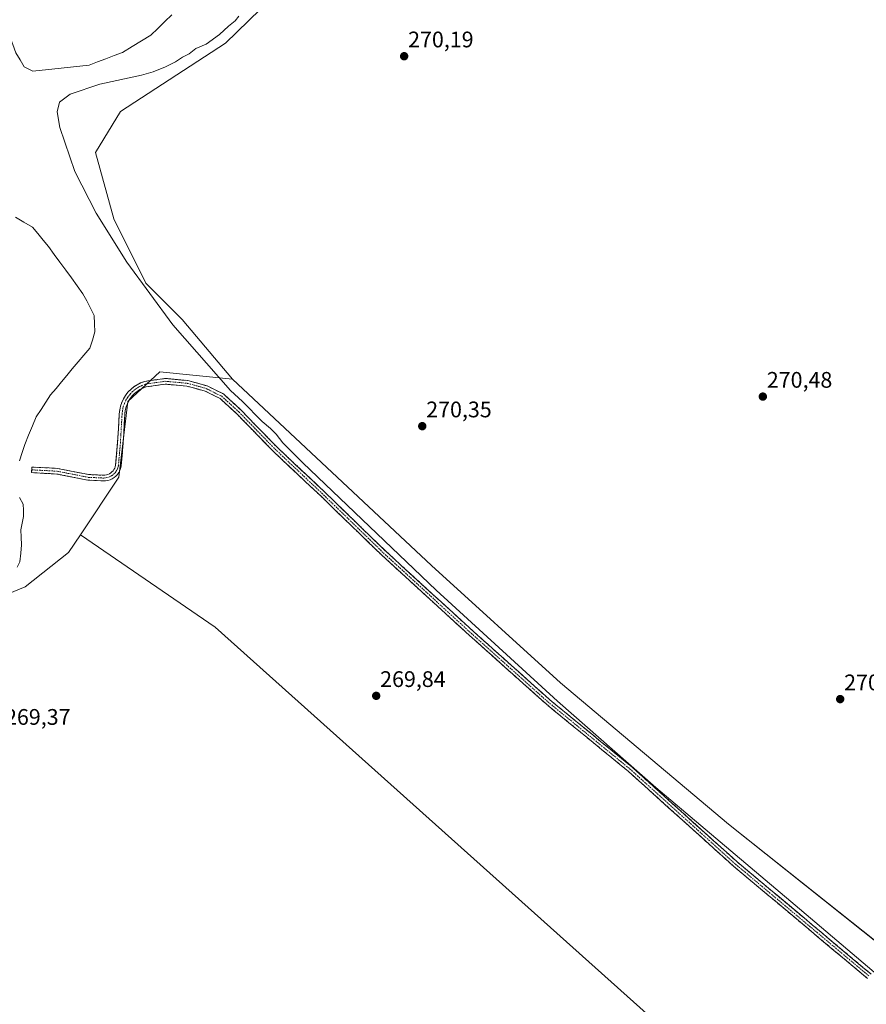
# Model space of a CAD drawing. Units: metres. Extents: x 618738 to 622221, y 4666977 to 4669349.
# Drawn here: x 620079 to 620456, y 4668288 to 4668726 of the extents above; entities that cross this region are included whole.
import ezdxf
from ezdxf.enums import TextEntityAlignment as Align

# ---------------------------------------------------------------- set-up
doc = ezdxf.new("R2010")
doc.units = ezdxf.units.M
doc.header["$MEASUREMENT"] = 0
doc.linetypes.add('TRAZO_Y_PUNTO', pattern=[1, 0.5, -0.25, 0, -0.25])
doc.linetypes.add('TRAZOSX2', pattern=[1.5, 1, -0.5])
for name, color, linetype, lineweight in [('Arbolado forestal CxS', 92, 'Continuous', 0), ('Camino', 19, 'TRAZOSX2', 0), ('Camino Cxs', 19, 'Continuous', 0), ('Camino eje', 19, 'TRAZO_Y_PUNTO', 0), ('Carátula', 7, 'Continuous', 5), ('Corriente natural lineal', 142, 'Continuous', 13), ('Cultivos herbáceos CxS', 92, 'Continuous', 0), ('Curva de nivel normal', 36, 'Continuous', 0), ('Matorral CxS', 135, 'Continuous', 0), ('Punto de cota en terreno', 7, 'Continuous', 0), ('Rótulo de punto de cota en terreno', 19, 'Continuous', 0)]:
    doc.layers.add(name, color=color, linetype=linetype, lineweight=lineweight)
doc.styles.add('Arial', font='txt', dxfattribs={"height": 0.2})

# ---------------------------------------------------------------- blocks, each defined once
blk = doc.blocks.new('*U153')
at = {"layer": 'Cultivos herbáceos CxS', "color": 92, "linetype": 'Continuous', "lineweight": 0}
blk.add_polyline3d([(620470.8149, 4668307.6957, 270.32), (620394.2309, 4668368.5485, 270.2728), (620319.5565, 4668431.4193, 270.4962), (620262.0193, 4668483.6675, 270.4171), (620173.5399, 4668566.5283, 270.4958), (620151.1571, 4668592.9937, 270.2074), (620134.8795, 4668609.2805, 270.0594), (620120.6371, 4668637.7821, 270.0197), (620112.4981, 4668667.3015, 270.131), (620123.6895, 4668685.6231, 270.1575), (620170.3663, 4668715.9209, 270.1747), (620185.7941, 4668730.9995, 270.1793)], dxfattribs=at)
blk = doc.blocks.new('5PATER')
at = {"layer": 'Carátula', "linetype": 'Continuous', "lineweight": 5}
h = blk.add_hatch(color=250, dxfattribs=at)
edge = h.paths.add_edge_path()
edge.add_ellipse((0, 0.01), major_axis=(-1.33, -1.34), ratio=0.999422, start_angle=0, end_angle=360)

msp = doc.modelspace()

# ---------------------------------------------------------------- linework, layer by layer
at = {"layer": 'Arbolado forestal CxS', "color": 92, "linetype": 'Continuous', "lineweight": 0}
for points in [[(620491.24, 4668164.88, 270.43), (620165.8, 4668456.26, 269.6), (620105.81, 4668497.26, 269.01), (620122.91, 4668522.94, 268.95), (620126.98, 4668556.53, 269.63), (620141.23, 4668569.76, 269.93), (620173.54, 4668566.53, 270.5), (620262.02, 4668483.67, 270.42), (620319.56, 4668431.42, 270.5), (620394.23, 4668368.55, 270.27), (620470.81, 4668307.7, 270.32)], [(620173.54, 4668566.53, 270.5), (620141.23, 4668569.76, 269.93), (620126.98, 4668556.53, 269.63), (620122.91, 4668522.94, 268.95), (620105.81, 4668497.26, 269.01)], [(620173.54, 4668566.53, 270.5), (620262.02, 4668483.67, 270.42), (620319.56, 4668431.42, 270.5), (620394.23, 4668368.55, 270.27), (620470.81, 4668307.7, 270.32), (620518.35, 4668273.88, 270.34), (620616.96, 4668211.57, 270.59)], [(620105.81, 4668497.26, 269.01), (620165.8, 4668456.26, 269.6), (620491.24, 4668164.88, 270.43), (620509.52, 4668151.24, 270.28)]]:
    msp.add_polyline3d(points, dxfattribs=at)
at = {"layer": 'Camino', "color": 19, "linetype": 'TRAZOSX2', "lineweight": 0}
for points in [[(620456.14, 4668299.95), (620396.5, 4668349.88), (620349.6, 4668392.15), (620313.06, 4668422.03), (620278.94, 4668452.53), (620239.84, 4668488.31), (620213.2, 4668514.13), (620191.58, 4668534.48), (620175.49, 4668551.04), (620168.01, 4668557.85), (620161.32, 4668561.17), (620153.21, 4668563.41), (620143.57, 4668564.31), (620134.96, 4668563.06), (620133.63, 4668562.55), (620132.3, 4668561.88), (620131.05, 4668561.06), (620129.9, 4668560.11), (620128.87, 4668559.04), (620127.96, 4668557.86), (620127.18, 4668556.59), (620126.55, 4668555.24), (620126.08, 4668553.82), (620125.76, 4668552.37), (620125.6, 4668550.85), (620124.87, 4668538.25), (620123.97, 4668527.82), (620123.71, 4668526.82), (620123.35, 4668525.87), (620122.86, 4668524.98), (620122.26, 4668524.15), (620121.57, 4668523.41), (620120.78, 4668522.76), (620119.93, 4668522.22), (620119, 4668521.79), (620118.03, 4668521.49), (620117.03, 4668521.3), (620116.04, 4668521.25), (620109.16, 4668521.59), (620095.36, 4668524.32), (620084.11, 4668524.92), (620084.18, 4668526.17)], [(620084.18, 4668526.17), (620084.24, 4668527.42), (620095.67, 4668526.8), (620109.47, 4668524.08), (620116.03, 4668523.76), (620116.74, 4668523.79), (620117.43, 4668523.92), (620118.09, 4668524.13), (620118.73, 4668524.42), (620119.32, 4668524.8), (620119.85, 4668525.24), (620120.33, 4668525.75), (620120.74, 4668526.31), (620121.07, 4668526.93), (620121.33, 4668527.58), (620121.49, 4668528.24), (620122.38, 4668538.44), (620123.11, 4668551.05), (620123.29, 4668552.77), (620123.66, 4668554.49), (620124.23, 4668556.17), (620124.98, 4668557.77), (620125.89, 4668559.28), (620126.98, 4668560.67), (620128.2, 4668561.95), (620129.56, 4668563.07), (620131.04, 4668564.04), (620132.61, 4668564.84), (620134.33, 4668565.49), (620143.51, 4668566.83), (620153.67, 4668565.88), (620162.22, 4668563.51), (620169.44, 4668559.93), (620177.23, 4668552.83), (620193.34, 4668536.26), (620214.93, 4668515.93), (620241.55, 4668490.13), (620280.62, 4668454.39), (620314.68, 4668423.93), (620351.23, 4668394.05), (620398.14, 4668351.76), (620457.71, 4668301.9)]]:
    msp.add_lwpolyline(points, dxfattribs=at)
at = {"layer": 'Camino Cxs', "color": 19, "linetype": 'Continuous', "lineweight": 0}
msp.add_polyline3d([(620456.14, 4668299.95, 269.65), (620452.41, 4668303.07, 269.65), (620448.69, 4668306.19, 269.65), (620444.96, 4668309.31, 269.67), (620441.23, 4668312.43, 269.64), (620437.5, 4668315.55, 269.7), (620433.78, 4668318.67, 269.69), (620430.05, 4668321.79, 269.65), (620426.32, 4668324.92, 269.65), (620422.59, 4668328.04, 269.71), (620418.87, 4668331.16, 269.74), (620415.14, 4668334.28, 269.73), (620411.41, 4668337.4, 269.72), (620407.68, 4668340.52, 269.75), (620403.96, 4668343.64, 269.76), (620400.23, 4668346.76, 269.77), (620396.5, 4668349.88, 269.82), (620392.89, 4668353.13, 269.86), (620389.28, 4668356.38, 269.88), (620385.68, 4668359.63, 269.9), (620382.07, 4668362.89, 269.94), (620378.46, 4668366.14, 270.02), (620374.85, 4668369.39, 270), (620371.25, 4668372.64, 270), (620367.64, 4668375.89, 270.03), (620364.03, 4668379.14, 270.03), (620360.42, 4668382.4, 270.02), (620356.82, 4668385.65, 270.07), (620353.21, 4668388.9, 270.04), (620349.6, 4668392.15, 270.04), (620345.95, 4668395.14, 270.05), (620342.29, 4668398.13, 270.05), (620338.64, 4668401.11, 270.06), (620334.98, 4668404.1, 270.06), (620331.33, 4668407.09, 270.02), (620327.68, 4668410.08, 270), (620324.02, 4668413.07, 269.91), (620320.37, 4668416.05, 269.85), (620316.71, 4668419.04, 269.84), (620313.06, 4668422.03, 269.87), (620309.65, 4668425.08, 269.89), (620306.24, 4668428.13, 269.9), (620302.82, 4668431.18, 269.9), (620299.41, 4668434.23, 269.91), (620296, 4668437.28, 269.83), (620292.59, 4668440.33, 269.9), (620289.18, 4668443.38, 269.77), (620285.76, 4668446.43, 269.72), (620282.35, 4668449.48, 269.71), (620278.94, 4668452.53, 269.81), (620275.39, 4668455.78, 269.86), (620271.83, 4668459.04, 269.75), (620268.28, 4668462.29, 269.9), (620264.72, 4668465.54, 269.91), (620261.17, 4668468.79, 269.81), (620257.61, 4668472.05, 269.92), (620254.06, 4668475.3, 269.87), (620250.5, 4668478.55, 269.74), (620246.95, 4668481.8, 269.86), (620243.39, 4668485.06, 269.85), (620239.84, 4668488.31, 269.93), (620236.51, 4668491.54, 269.91), (620233.18, 4668494.77, 269.87), (620229.85, 4668497.99, 269.9), (620226.52, 4668501.22, 269.95), (620223.19, 4668504.45, 269.97), (620219.86, 4668507.68, 269.87), (620216.53, 4668510.9, 269.79), (620213.2, 4668514.13, 269.85), (620209.6, 4668517.52, 269.85), (620205.99, 4668520.91, 269.85), (620202.39, 4668524.31, 269.75), (620198.79, 4668527.7, 269.74), (620195.18, 4668531.09, 269.63), (620191.58, 4668534.48, 269.5), (620188.36, 4668537.79, 269.4), (620185.14, 4668541.1, 269.37), (620181.93, 4668544.42, 269.39), (620178.71, 4668547.73, 269.4), (620175.49, 4668551.04, 269.45), (620173, 4668553.31, 269.53), (620170.5, 4668555.58, 269.6), (620168.01, 4668557.85, 269.66), (620164.67, 4668559.51, 269.69), (620161.32, 4668561.17, 269.69), (620157.27, 4668562.29, 269.69), (620153.21, 4668563.41, 269.72), (620148.39, 4668563.86, 269.73), (620143.57, 4668564.31, 269.84), (620139.27, 4668563.69, 269.86), (620134.96, 4668563.06, 269.82), (620133.63, 4668562.55, 269.8), (620132.3, 4668561.88, 269.77), (620131.05, 4668561.06, 269.71), (620129.9, 4668560.11, 269.65), (620128.87, 4668559.04, 269.63), (620127.96, 4668557.86, 269.65), (620127.18, 4668556.59, 269.65), (620126.55, 4668555.24, 269.64), (620126.08, 4668553.82, 269.56), (620125.76, 4668552.37, 269.51), (620125.6, 4668550.85, 269.48), (620125.36, 4668546.65, 269.41), (620125.11, 4668542.45, 269.35), (620124.87, 4668538.25, 269.32), (620124.57, 4668534.77, 269.18), (620124.27, 4668531.3, 269.03), (620123.97, 4668527.82, 268.9), (620123.71, 4668526.82, 268.88), (620123.35, 4668525.87, 268.85), (620122.86, 4668524.98, 268.82), (620122.26, 4668524.15, 268.78), (620121.57, 4668523.41, 268.75), (620120.78, 4668522.76, 268.75), (620119.93, 4668522.22, 268.75), (620119, 4668521.79, 268.74), (620118.03, 4668521.49, 268.74), (620117.03, 4668521.3, 268.73), (620116.04, 4668521.25, 268.7), (620112.6, 4668521.42, 268.5), (620109.16, 4668521.59, 268.5), (620104.56, 4668522.5, 268.48), (620099.96, 4668523.41, 268.37), (620095.36, 4668524.32, 268.4), (620091.61, 4668524.52, 268.39), (620087.86, 4668524.72, 268.41), (620084.11, 4668524.92, 268.11), (620084.24, 4668527.42, 267.98), (620088.05, 4668527.21, 268.36), (620091.86, 4668527.01, 268.43), (620095.67, 4668526.8, 268.48), (620100.27, 4668525.89, 268.45), (620104.87, 4668524.99, 268.5), (620109.47, 4668524.08, 268.45), (620112.75, 4668523.92, 268.48), (620116.03, 4668523.76, 268.59), (620116.74, 4668523.79, 268.62), (620117.43, 4668523.92, 268.64), (620118.09, 4668524.13, 268.67), (620118.73, 4668524.42, 268.69), (620119.32, 4668524.8, 268.72), (620119.85, 4668525.24, 268.74), (620120.33, 4668525.75, 268.77), (620120.74, 4668526.31, 268.8), (620121.07, 4668526.93, 268.82), (620121.33, 4668527.58, 268.84), (620121.49, 4668528.24, 268.86), (620121.79, 4668531.64, 269.05), (620122.08, 4668535.04, 269.23), (620122.38, 4668538.44, 269.4), (620122.62, 4668542.64, 269.28), (620122.87, 4668546.85, 269.25), (620123.11, 4668551.05, 269.23), (620123.29, 4668552.77, 269.23), (620123.66, 4668554.49, 269.27), (620124.23, 4668556.17, 269.36), (620124.98, 4668557.77, 269.48), (620125.89, 4668559.28, 269.58), (620126.98, 4668560.67, 269.6), (620128.2, 4668561.95, 269.61), (620129.56, 4668563.07, 269.71), (620131.04, 4668564.04, 269.77), (620132.61, 4668564.84, 269.69), (620134.33, 4668565.49, 269.64), (620138.92, 4668566.16, 269.78), (620143.51, 4668566.83, 269.9), (620146.9, 4668566.51, 269.85), (620150.28, 4668566.2, 269.6), (620153.67, 4668565.88, 269.49), (620157.95, 4668564.7, 269.58), (620162.22, 4668563.51, 269.73), (620165.83, 4668561.72, 269.73), (620169.44, 4668559.93, 269.74), (620172.04, 4668557.56, 269.66), (620174.63, 4668555.2, 269.61), (620177.23, 4668552.83, 269.52), (620180.45, 4668549.52, 269.48), (620183.67, 4668546.2, 269.51), (620186.9, 4668542.89, 269.39), (620190.12, 4668539.57, 269.49), (620193.34, 4668536.26, 269.58), (620196.94, 4668532.87, 269.65), (620200.54, 4668529.48, 269.81), (620204.14, 4668526.1, 269.86), (620207.73, 4668522.71, 269.91), (620211.33, 4668519.32, 269.88), (620214.93, 4668515.93, 269.95), (620218.26, 4668512.71, 269.97), (620221.59, 4668509.48, 269.95), (620224.91, 4668506.26, 269.98), (620228.24, 4668503.03, 269.99), (620231.57, 4668499.81, 269.94), (620234.9, 4668496.58, 269.97), (620238.22, 4668493.36, 269.96), (620241.55, 4668490.13, 269.98), (620245.1, 4668486.88, 269.96), (620248.65, 4668483.63, 269.98), (620252.21, 4668480.38, 269.91), (620255.76, 4668477.13, 269.97), (620259.31, 4668473.88, 269.98), (620262.86, 4668470.64, 269.96), (620266.41, 4668467.39, 269.95), (620269.96, 4668464.14, 269.98), (620273.52, 4668460.89, 269.96), (620277.07, 4668457.64, 269.97), (620280.62, 4668454.39, 269.91), (620284.03, 4668451.34, 269.92), (620287.43, 4668448.3, 269.78), (620290.84, 4668445.25, 269.87), (620294.24, 4668442.21, 269.87), (620297.65, 4668439.16, 269.82), (620301.06, 4668436.11, 269.87), (620304.46, 4668433.07, 269.84), (620307.87, 4668430.02, 269.92), (620311.27, 4668426.98, 269.86), (620314.68, 4668423.93, 269.89), (620318.34, 4668420.94, 269.94), (620321.99, 4668417.95, 269.88), (620325.65, 4668414.97, 269.98), (620329.3, 4668411.98, 270.11), (620332.96, 4668408.99, 270.08), (620336.61, 4668406, 270.13), (620340.27, 4668403.01, 270.23), (620343.92, 4668400.03, 270.18), (620347.58, 4668397.04, 270.12), (620351.23, 4668394.05, 270.09), (620354.84, 4668390.8, 270.18), (620358.45, 4668387.54, 270.17), (620362.06, 4668384.29, 270.1), (620365.66, 4668381.04, 270.13), (620369.27, 4668377.78, 270.1), (620372.88, 4668374.53, 270.09), (620376.49, 4668371.28, 270.07), (620380.1, 4668368.03, 270.05), (620383.71, 4668364.77, 270.02), (620387.31, 4668361.52, 269.97), (620390.92, 4668358.27, 269.89), (620394.53, 4668355.01, 269.92), (620398.14, 4668351.76, 269.89), (620401.86, 4668348.64, 269.8), (620405.59, 4668345.53, 269.81), (620409.31, 4668342.41, 269.92), (620413.03, 4668339.3, 269.83), (620416.76, 4668336.18, 269.79), (620420.48, 4668333.06, 269.82), (620424.2, 4668329.95, 269.82), (620427.93, 4668326.83, 269.78), (620431.65, 4668323.71, 269.71), (620435.37, 4668320.6, 269.79), (620439.09, 4668317.48, 269.76), (620442.82, 4668314.37, 269.72), (620446.54, 4668311.25, 269.71), (620450.26, 4668308.13, 269.72), (620453.99, 4668305.02, 269.77), (620457.71, 4668301.9, 269.77)], dxfattribs=at)
at = {"layer": 'Camino eje', "color": 19, "linetype": 'TRAZO_Y_PUNTO', "lineweight": 0}
msp.add_lwpolyline([(620084.18, 4668526.17), (620095.52, 4668525.56), (620109.32, 4668522.84), (620116.21, 4668522.51), (620117.14, 4668522.59), (620117.9, 4668522.76), (620118.71, 4668523.03), (620119.33, 4668523.32), (620119.9, 4668523.69), (620120.58, 4668524.22), (620121.23, 4668524.89), (620121.8, 4668525.65), (620122.13, 4668526.25), (620122.48, 4668527.12), (620122.73, 4668528.03), (620123.63, 4668538.35), (620124.36, 4668550.95), (620124.53, 4668552.57), (620124.87, 4668554.16), (620125.39, 4668555.71), (620126.08, 4668557.18), (620126.93, 4668558.57), (620127.93, 4668559.86), (620129.05, 4668561.03), (620130.31, 4668562.07), (620131.67, 4668562.96), (620133.12, 4668563.7), (620134.65, 4668564.28), (620143.54, 4668565.57), (620153.44, 4668564.65), (620161.77, 4668562.34), (620168.73, 4668558.89), (620176.36, 4668551.94), (620192.46, 4668535.37), (620214.07, 4668515.03), (620240.7, 4668489.22), (620279.78, 4668453.46), (620313.87, 4668422.98), (620350.42, 4668393.1), (620397.32, 4668350.82), (620456.93, 4668300.93)], dxfattribs=at)
at = {"layer": 'Corriente natural lineal', "color": 142, "linetype": 'Continuous', "lineweight": 13}
for points in [[(620146.56, 4668728.6, 267.29), (620143.44, 4668725.58, 267.89), (620140.33, 4668722.55, 267.74), (620137.21, 4668719.53, 267.85), (620133.01, 4668716.98, 267.98), (620128.8, 4668714.43, 267.62), (620124.6, 4668711.88, 267.85), (620120.89, 4668710.45, 267.84), (620117.19, 4668709.02, 267.62), (620113.48, 4668707.59, 267.89), (620109.77, 4668706.16, 268.22), (620105.59, 4668705.71, 268.16), (620101.4, 4668705.25, 267.89), (620097.22, 4668704.8, 267.78), (620093.03, 4668704.35, 267.59), (620088.85, 4668703.89, 267.3), (620084.66, 4668703.44, 267.1), (620080.74, 4668705.44, 267.62), (620078.94, 4668708.55, 267.84), (620077.14, 4668711.66, 267.48), (620075.71, 4668715.42, 267.45), (620074.27, 4668719.18, 267.92), (620072.49, 4668723.44, 267.53), (620070.7, 4668727.7, 267.69)], [(620076.86, 4668638.5, 267.4), (620080.64, 4668636.34, 268.09), (620084.43, 4668634.19, 267.81), (620086.81, 4668631.3, 267.66), (620089.19, 4668628.41, 267.64), (620091.57, 4668625.52, 267.75), (620094.14, 4668622.02, 267.98), (620096.7, 4668618.52, 267.42), (620099.27, 4668615.02, 267.88), (620101.83, 4668611.51, 267.55), (620104.4, 4668608.01, 267.57), (620106.96, 4668604.51, 267.39), (620108.6, 4668601.29, 267.65), (620110.23, 4668598.06, 267.43), (620111.87, 4668594.84, 267.24), (620112.04, 4668591.19, 267.28), (620112.21, 4668587.54, 267.4), (620111.13, 4668583.91, 267.62), (620110.04, 4668580.27, 267.95), (620107.41, 4668577.21, 267.95), (620104.78, 4668574.16, 267.96), (620102.15, 4668571.1, 268.1), (620099.75, 4668568.2, 267.85), (620097.36, 4668565.3, 267.8), (620094.96, 4668562.4, 267.69), (620092.56, 4668559.5, 267.45), (620090.43, 4668556.27, 267.47), (620088.31, 4668553.04, 267.59), (620086.18, 4668549.81, 267.19), (620084.47, 4668545.71, 267.39), (620082.75, 4668541.61, 267.35), (620081.04, 4668537.51, 266.95), (620079.85, 4668533.86, 267.02), (620078.66, 4668530.22, 267.07)], [(620078.75, 4668513.8, 267.43), (620080.33, 4668510.89, 267.21), (620080.43, 4668508.18, 267.15), (620080.53, 4668505.46, 267.33), (620079.92, 4668502.49, 267.61), (620079.3, 4668499.51, 267.59), (620079.45, 4668496.18, 267.51), (620079.59, 4668492.84, 267.53), (620079.25, 4668489.05, 267.77), (620078.91, 4668485.26, 267.82), (620077.63, 4668482.87, 267.53)]]:
    msp.add_polyline3d(points, dxfattribs=at)
at = {"layer": 'Cultivos herbáceos CxS', "color": 92, "linetype": 'Continuous', "lineweight": 0}
for points in [[(620185.79, 4668731, 270.18), (620170.37, 4668715.92, 270.17), (620123.69, 4668685.62, 270.16), (620112.5, 4668667.3, 270.13), (620120.64, 4668637.78, 270.02), (620134.88, 4668609.28, 270.06), (620151.16, 4668592.99, 270.21), (620173.54, 4668566.53, 270.5)], [(620173.54, 4668566.53, 270.5), (620262.02, 4668483.67, 270.42), (620319.56, 4668431.42, 270.5), (620394.23, 4668368.55, 270.27), (620470.81, 4668307.7, 270.32), (620518.35, 4668273.88, 270.34), (620616.96, 4668211.57, 270.59)], [(620105.81, 4668497.26, 269.01), (620100.53, 4668489.35, 269.18), (620081.2, 4668474.08, 269.28), (620061.69, 4668466.15, 269.1), (620037.35, 4668472.4, 269.3), (620009.08, 4668488.2, 269.07), (619988.27, 4668497.59, 269.03), (619981.61, 4668493.29, 269.26), (619972.45, 4668465.81, 269.16), (619955.74, 4668437.76, 269.28), (619947.02, 4668427.13, 269.28), (619944.98, 4668418.98, 269.28), (619956.64, 4668409.6, 269.11), (620012.39, 4668394.78, 269), (620048.52, 4668377.45, 268.56), (620049.07, 4668338.72, 268.88), (620053.84, 4668296.83, 268.42), (620014.17, 4668303.96, 268.8), (619996.87, 4668320.25, 268.48), (619985.68, 4668339.59, 269.06), (619970.42, 4668345.69, 268.57), (619960.24, 4668346.71, 268.93), (619987.71, 4668270.37, 269.44)], [(620061.69, 4668466.15, 269.1), (620081.2, 4668474.08, 269.28), (620100.53, 4668489.35, 269.18), (620105.81, 4668497.26, 269.01), (620165.8, 4668456.26, 269.6), (620491.24, 4668164.88, 270.43)], [(620105.81, 4668497.26, 269.01), (620165.8, 4668456.26, 269.6), (620491.24, 4668164.88, 270.43), (620509.52, 4668151.24, 270.28)]]:
    msp.add_polyline3d(points, dxfattribs=at)
at = {"layer": 'Curva de nivel normal', "color": 36, "linetype": 'Continuous', "lineweight": 0}
msp.add_polyline3d([(620467.92, 4668295.29, 270), (620423.94, 4668332.49, 270), (620361.95, 4668384.84, 270), (620318.23, 4668423.22, 270), (620264.2, 4668472.71, 270), (620204.87, 4668529.36, 270), (620195.94, 4668538.18, 270), (620192.92, 4668541.97, 270), (620190.39, 4668544.53, 270), (620186.64, 4668547.68, 270), (620177.99, 4668556.55, 270), (620172.59, 4668561.48, 270), (620147, 4668590.68, 270), (620126.52, 4668618.57, 270), (620112.85, 4668640.39, 270), (620103.29, 4668658.92, 270), (620096.6, 4668678.42, 270), (620095.43, 4668685.41, 270), (620096.54, 4668689.71, 270), (620101.32, 4668693.35, 270), (620114.41, 4668697.77, 270), (620133.01, 4668701.79, 270), (620138.27, 4668703.18, 270), (620143.72, 4668705.42, 270), (620148.08, 4668707.6, 270), (620151.25, 4668709.69, 270), (620154.24, 4668711.28, 270), (620157.18, 4668713.57, 270), (620161.73, 4668715.58, 270), (620167.73, 4668719.87, 270), (620171.71, 4668723.6, 270), (620174.74, 4668725.9, 270), (620176.36, 4668728.04, 270)], dxfattribs=at)
at = {"layer": 'Matorral CxS', "color": 135, "linetype": 'Continuous', "lineweight": 0}
for points in [[(620185.79, 4668731, 270.18), (620170.37, 4668715.92, 270.17), (620123.69, 4668685.62, 270.16), (620112.5, 4668667.3, 270.13), (620120.64, 4668637.78, 270.02), (620134.88, 4668609.28, 270.06), (620151.16, 4668592.99, 270.21), (620173.54, 4668566.53, 270.5), (620141.23, 4668569.76, 269.93), (620126.98, 4668556.53, 269.63), (620122.91, 4668522.94, 268.95), (620105.81, 4668497.26, 269.01), (620100.53, 4668489.35, 269.18), (620081.2, 4668474.08, 269.28), (620061.69, 4668466.15, 269.1)], [(620185.79, 4668731, 270.18), (620170.37, 4668715.92, 270.17), (620123.69, 4668685.62, 270.16), (620112.5, 4668667.3, 270.13), (620120.64, 4668637.78, 270.02), (620134.88, 4668609.28, 270.06), (620151.16, 4668592.99, 270.21), (620173.54, 4668566.53, 270.5)], [(620173.54, 4668566.53, 270.5), (620141.23, 4668569.76, 269.93), (620126.98, 4668556.53, 269.63), (620122.91, 4668522.94, 268.95), (620105.81, 4668497.26, 269.01)], [(620105.81, 4668497.26, 269.01), (620100.53, 4668489.35, 269.18), (620081.2, 4668474.08, 269.28), (620061.69, 4668466.15, 269.1), (620037.35, 4668472.4, 269.3), (620009.08, 4668488.2, 269.07), (619988.27, 4668497.59, 269.03), (619981.61, 4668493.29, 269.26), (619972.45, 4668465.81, 269.16), (619955.74, 4668437.76, 269.28), (619947.02, 4668427.13, 269.28), (619944.98, 4668418.98, 269.28), (619956.64, 4668409.6, 269.11), (620012.39, 4668394.78, 269), (620048.52, 4668377.45, 268.56), (620049.07, 4668338.72, 268.88), (620053.84, 4668296.83, 268.42), (620014.17, 4668303.96, 268.8), (619996.87, 4668320.25, 268.48), (619985.68, 4668339.59, 269.06), (619970.42, 4668345.69, 268.57), (619960.24, 4668346.71, 268.93), (619987.71, 4668270.37, 269.44)]]:
    msp.add_polyline3d(points, dxfattribs=at)

# ---------------------------------------------------------------- block references
at = {"layer": 'Cultivos herbáceos CxS', "color": 92, "linetype": 'Continuous', "lineweight": 0}
msp.add_blockref('*U153', (0, 0), dxfattribs=at)
at = {"layer": 'Punto de cota en terreno', "linetype": 'Continuous', "lineweight": 0}
for p in [(620249.91, 4668710.16, 270.19), (620409.57, 4668558.75, 270.48), (620257.97, 4668545.59, 270.35), (620237.46, 4668425.64, 269.84), (620443.99, 4668424.17, 270.3)]:
    msp.add_blockref('5PATER', p, dxfattribs=at)

# ---------------------------------------------------------------- texts
at = {"layer": 'Rótulo de punto de cota en terreno', "color": 19, "linetype": 'Continuous', "lineweight": 0, "style": 'Arial'}
for s, p in [('270,19', (620251.67, 4668711.92)), ('270,48', (620411.33, 4668560.51)), ('270,35', (620259.73, 4668547.35)), ('269,84', (620239.22, 4668427.4)), ('270,3', (620445.75, 4668425.93)), ('269,37', (620072.26, 4668410.57))]:
    msp.add_text(s, height=7, dxfattribs=at).set_placement(p, align=Align.BOTTOM_LEFT)

doc.saveas('drawing.dxf')
